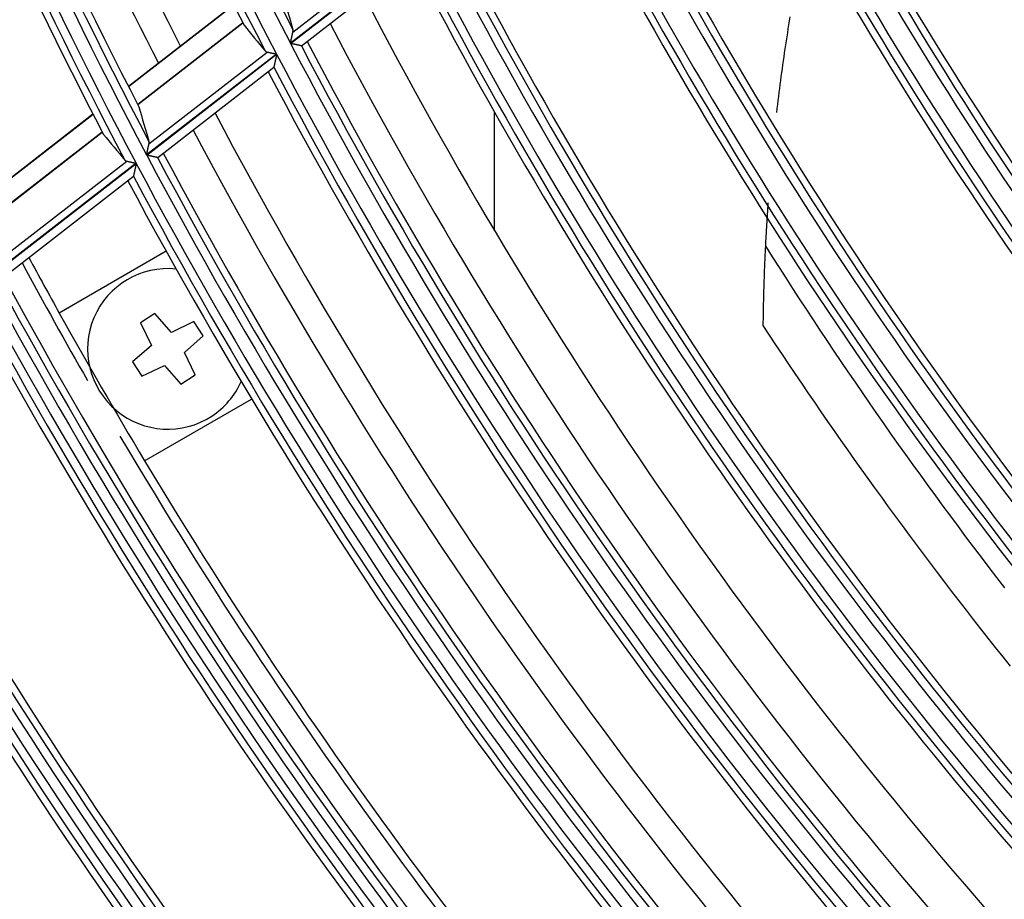
# Model space of a CAD drawing. Units: millimetres. Extents: x 442 to 8862, y 35 to 6040.
# Drawn here: x 1794 to 1851, y 3081 to 3132 of the extents above; entities that cross this region are included whole.
import ezdxf

# ---------------------------------------------------------------- set-up
doc = ezdxf.new("R2010")
doc.units = ezdxf.units.MM
doc.layers.add('LG-Product', color=3, linetype='Continuous')

msp = doc.modelspace()

# ---------------------------------------------------------------- linework, layer by layer
at = {"layer": 'LG-Product', "linetype": 'Continuous'}
for p, q in [((1809.587, 3131.699), (1816.513, 3137.082)), ((1817.058, 3136.961), (1809.444, 3131.043)), ((1809.451, 3131.028), (1817.066, 3136.946)), ((1810.091, 3130.892), (1816.912, 3136.193)), ((1806.121, 3133.294), (1799.96, 3128.506)), ((1806.133, 3133.27), (1799.972, 3128.481)), ((1806.656, 3132.24), (1800.501, 3127.455)), ((1800.506, 3127.445), (1806.662, 3132.23)), ((1810.091, 3130.892), (1810.083, 3130.891)), ((1808.627, 3130.408), (1801.022, 3124.497)), ((1801.03, 3124.482), (1808.635, 3130.394)), ((1801.163, 3125.151), (1808.08, 3130.527)), ((1801.672, 3124.348), (1808.472, 3129.634)), ((1797.881, 3126.889), (1790.605, 3121.234)), ((1797.893, 3126.865), (1790.617, 3121.21)), ((1821.4, 3120.053), (1821.4, 3126.998)), ((1821.4, 3120.053), (1821.4, 3126.998)), ((1798.423, 3125.841), (1791.152, 3120.189)), ((1791.157, 3120.179), (1798.428, 3125.83)), ((1801.672, 3124.348), (1801.664, 3124.347)), ((1800.407, 3124.019), (1791.69, 3117.243)), ((1791.697, 3117.229), (1800.415, 3124.004)), ((1791.828, 3117.895), (1799.858, 3124.137)), ((1792.342, 3117.097), (1800.256, 3123.248)), ((1802.172, 3118.857), (1795.909, 3115.241)), ((1801.512, 3115.213), (1800.675, 3114.666)), ((1802.473, 3114.109), (1801.512, 3115.213)), ((1800.675, 3114.666), (1801.301, 3113.343)), ((1803.796, 3114.735), (1802.473, 3114.109)), ((1804.343, 3113.897), (1803.796, 3114.735)), ((1803.239, 3112.937), (1804.343, 3113.897)), ((1801.301, 3113.343), (1800.196, 3112.383)), ((1803.864, 3111.614), (1803.239, 3112.937)), ((1800.196, 3112.383), (1800.743, 3111.546)), ((1800.743, 3111.546), (1802.067, 3112.171)), ((1802.067, 3112.171), (1803.027, 3111.067)), ((1803.027, 3111.067), (1803.864, 3111.614)), ((1800.909, 3106.581), (1807.172, 3110.197))]:
    msp.add_line(p, q, dxfattribs=at)
for points in [[(1837.918, 3126.986), (1837.945, 3127.219), (1837.973, 3127.452), (1838.001, 3127.685), (1838.03, 3127.918), (1838.059, 3128.151), (1838.089, 3128.384), (1838.119, 3128.618), (1838.15, 3128.851), (1838.181, 3129.085), (1838.213, 3129.318), (1838.245, 3129.551), (1838.277, 3129.785), (1838.31, 3130.018), (1838.344, 3130.252), (1838.378, 3130.485), (1838.412, 3130.718), (1838.447, 3130.951), (1838.482, 3131.184), (1838.518, 3131.418), (1838.554, 3131.651), (1838.591, 3131.883), (1838.628, 3132.116), (1838.666, 3132.349), (1838.704, 3132.582)], [(1809.587, 3131.699), (1809.588, 3131.702), (1809.588, 3131.705), (1809.589, 3131.709), (1809.59, 3131.712), (1809.59, 3131.715), (1809.591, 3131.718), (1809.591, 3131.721), (1809.592, 3131.724), (1809.592, 3131.728), (1809.593, 3131.731), (1809.593, 3131.734), (1809.594, 3131.737), (1809.594, 3131.74), (1809.594, 3131.743), (1809.594, 3131.746), (1809.595, 3131.749), (1809.595, 3131.752), (1809.595, 3131.755), (1809.595, 3131.758), (1809.595, 3131.761), (1809.596, 3131.764), (1809.596, 3131.767), (1809.596, 3131.77), (1809.596, 3131.773), (1809.596, 3131.775), (1809.596, 3131.778), (1809.596, 3131.781), (1809.596, 3131.784), (1809.595, 3131.787), (1809.595, 3131.79), (1809.595, 3131.792), (1809.595, 3131.795), (1809.595, 3131.798), (1809.595, 3131.801), (1809.594, 3131.804), (1809.594, 3131.806), (1809.594, 3131.809), (1809.593, 3131.812), (1809.593, 3131.814), (1809.592, 3131.817), (1809.592, 3131.82), (1809.591, 3131.822), (1809.591, 3131.825), (1809.59, 3131.828), (1809.59, 3131.83), (1809.589, 3131.833), (1809.589, 3131.835), (1809.588, 3131.838), (1809.587, 3131.84), (1809.587, 3131.843)], [(1809.444, 3131.043), (1809.447, 3131.057), (1809.45, 3131.071), (1809.453, 3131.086), (1809.456, 3131.1), (1809.459, 3131.114), (1809.462, 3131.129), (1809.466, 3131.143), (1809.469, 3131.157), (1809.472, 3131.171), (1809.475, 3131.185), (1809.478, 3131.2), (1809.481, 3131.214), (1809.484, 3131.228), (1809.487, 3131.242), (1809.49, 3131.256), (1809.493, 3131.27), (1809.496, 3131.284), (1809.499, 3131.298), (1809.502, 3131.311), (1809.505, 3131.325), (1809.508, 3131.339), (1809.511, 3131.353), (1809.514, 3131.367), (1809.517, 3131.38), (1809.52, 3131.394), (1809.523, 3131.408), (1809.526, 3131.421), (1809.529, 3131.435), (1809.532, 3131.448), (1809.535, 3131.462), (1809.538, 3131.475), (1809.541, 3131.488), (1809.544, 3131.501), (1809.547, 3131.514), (1809.549, 3131.526), (1809.552, 3131.539), (1809.555, 3131.552), (1809.558, 3131.564), (1809.56, 3131.576), (1809.563, 3131.588), (1809.565, 3131.6), (1809.568, 3131.612), (1809.571, 3131.624), (1809.573, 3131.635), (1809.576, 3131.646), (1809.578, 3131.657), (1809.58, 3131.668), (1809.583, 3131.679), (1809.585, 3131.689), (1809.587, 3131.699)], [(1810.083, 3130.891), (1810.08, 3130.891), (1810.076, 3130.892), (1810.072, 3130.893), (1810.067, 3130.894), (1810.061, 3130.895), (1810.055, 3130.897), (1810.048, 3130.898), (1810.04, 3130.9), (1810.032, 3130.902), (1810.023, 3130.903), (1810.014, 3130.905), (1810.005, 3130.908), (1809.995, 3130.91), (1809.984, 3130.912), (1809.973, 3130.914), (1809.962, 3130.917), (1809.95, 3130.919), (1809.938, 3130.922), (1809.926, 3130.925), (1809.913, 3130.927), (1809.9, 3130.93), (1809.887, 3130.933), (1809.873, 3130.936), (1809.859, 3130.939), (1809.845, 3130.942), (1809.831, 3130.945), (1809.817, 3130.948), (1809.802, 3130.952), (1809.787, 3130.955), (1809.772, 3130.958), (1809.757, 3130.961), (1809.742, 3130.965), (1809.726, 3130.968), (1809.711, 3130.971), (1809.695, 3130.975), (1809.679, 3130.978), (1809.664, 3130.982), (1809.648, 3130.985), (1809.632, 3130.989), (1809.616, 3130.992), (1809.6, 3130.996), (1809.583, 3130.999), (1809.567, 3131.003), (1809.551, 3131.006), (1809.534, 3131.01), (1809.518, 3131.014), (1809.501, 3131.017), (1809.484, 3131.021), (1809.468, 3131.024), (1809.451, 3131.028)], [(1807.973, 3130.589), (1807.975, 3130.587), (1807.977, 3130.586), (1807.978, 3130.584), (1807.98, 3130.582), (1807.981, 3130.58), (1807.983, 3130.579), (1807.985, 3130.577), (1807.986, 3130.575), (1807.988, 3130.574), (1807.99, 3130.572), (1807.992, 3130.57), (1807.993, 3130.569), (1807.995, 3130.567), (1807.997, 3130.566), (1807.999, 3130.564), (1808.001, 3130.563), (1808.003, 3130.561), (1808.005, 3130.56), (1808.007, 3130.559), (1808.009, 3130.557), (1808.011, 3130.556), (1808.013, 3130.555), (1808.015, 3130.553), (1808.017, 3130.552), (1808.019, 3130.551), (1808.021, 3130.55), (1808.023, 3130.548), (1808.025, 3130.547), (1808.027, 3130.546), (1808.03, 3130.545), (1808.032, 3130.544), (1808.034, 3130.543), (1808.037, 3130.542), (1808.039, 3130.541), (1808.041, 3130.54), (1808.044, 3130.539), (1808.046, 3130.538), (1808.048, 3130.537), (1808.051, 3130.536), (1808.053, 3130.535), (1808.056, 3130.534), (1808.058, 3130.533), (1808.061, 3130.532), (1808.064, 3130.532), (1808.066, 3130.531), (1808.069, 3130.53), (1808.072, 3130.529), (1808.074, 3130.529), (1808.077, 3130.528), (1808.08, 3130.527)], [(1808.08, 3130.527), (1808.088, 3130.526), (1808.095, 3130.524), (1808.104, 3130.522), (1808.112, 3130.52), (1808.121, 3130.519), (1808.129, 3130.517), (1808.138, 3130.515), (1808.147, 3130.513), (1808.157, 3130.511), (1808.166, 3130.509), (1808.176, 3130.506), (1808.186, 3130.504), (1808.196, 3130.502), (1808.206, 3130.5), (1808.216, 3130.498), (1808.227, 3130.495), (1808.237, 3130.493), (1808.248, 3130.491), (1808.259, 3130.488), (1808.27, 3130.486), (1808.281, 3130.484), (1808.292, 3130.481), (1808.303, 3130.479), (1808.314, 3130.476), (1808.326, 3130.474), (1808.337, 3130.471), (1808.348, 3130.469), (1808.36, 3130.466), (1808.372, 3130.464), (1808.383, 3130.461), (1808.395, 3130.459), (1808.407, 3130.456), (1808.419, 3130.453), (1808.431, 3130.451), (1808.443, 3130.448), (1808.455, 3130.446), (1808.467, 3130.443), (1808.48, 3130.44), (1808.492, 3130.438), (1808.504, 3130.435), (1808.516, 3130.432), (1808.528, 3130.43), (1808.541, 3130.427), (1808.553, 3130.424), (1808.565, 3130.422), (1808.578, 3130.419), (1808.59, 3130.416), (1808.603, 3130.413), (1808.615, 3130.411), (1808.627, 3130.408)], [(1808.635, 3130.394), (1808.631, 3130.375), (1808.627, 3130.356), (1808.623, 3130.338), (1808.619, 3130.319), (1808.615, 3130.3), (1808.611, 3130.282), (1808.607, 3130.264), (1808.603, 3130.245), (1808.599, 3130.227), (1808.595, 3130.209), (1808.591, 3130.19), (1808.587, 3130.172), (1808.583, 3130.154), (1808.579, 3130.136), (1808.575, 3130.118), (1808.571, 3130.1), (1808.567, 3130.082), (1808.563, 3130.064), (1808.56, 3130.047), (1808.556, 3130.029), (1808.552, 3130.011), (1808.548, 3129.994), (1808.544, 3129.976), (1808.541, 3129.959), (1808.537, 3129.942), (1808.533, 3129.926), (1808.53, 3129.909), (1808.526, 3129.893), (1808.523, 3129.876), (1808.519, 3129.861), (1808.516, 3129.845), (1808.512, 3129.829), (1808.509, 3129.814), (1808.506, 3129.799), (1808.503, 3129.785), (1808.5, 3129.771), (1808.497, 3129.757), (1808.494, 3129.744), (1808.491, 3129.732), (1808.489, 3129.719), (1808.486, 3129.708), (1808.484, 3129.697), (1808.481, 3129.686), (1808.479, 3129.677), (1808.477, 3129.668), (1808.476, 3129.66), (1808.474, 3129.653), (1808.473, 3129.647), (1808.472, 3129.642), (1808.471, 3129.638)], [(1801.022, 3124.497), (1801.025, 3124.511), (1801.029, 3124.526), (1801.032, 3124.54), (1801.035, 3124.554), (1801.038, 3124.569), (1801.041, 3124.583), (1801.044, 3124.597), (1801.047, 3124.611), (1801.05, 3124.625), (1801.053, 3124.639), (1801.056, 3124.654), (1801.059, 3124.668), (1801.062, 3124.682), (1801.065, 3124.696), (1801.068, 3124.71), (1801.071, 3124.724), (1801.074, 3124.737), (1801.077, 3124.751), (1801.08, 3124.765), (1801.083, 3124.779), (1801.086, 3124.793), (1801.089, 3124.806), (1801.092, 3124.82), (1801.095, 3124.834), (1801.098, 3124.847), (1801.101, 3124.861), (1801.103, 3124.875), (1801.106, 3124.888), (1801.109, 3124.901), (1801.112, 3124.915), (1801.115, 3124.928), (1801.118, 3124.941), (1801.121, 3124.954), (1801.123, 3124.967), (1801.126, 3124.979), (1801.129, 3124.992), (1801.131, 3125.004), (1801.134, 3125.017), (1801.137, 3125.029), (1801.139, 3125.041), (1801.142, 3125.053), (1801.144, 3125.065), (1801.147, 3125.076), (1801.149, 3125.088), (1801.152, 3125.099), (1801.154, 3125.11), (1801.156, 3125.121), (1801.159, 3125.131), (1801.161, 3125.141), (1801.163, 3125.151)], [(1801.163, 3125.151), (1801.164, 3125.155), (1801.164, 3125.158), (1801.165, 3125.161), (1801.166, 3125.164), (1801.166, 3125.167), (1801.167, 3125.17), (1801.167, 3125.174), (1801.168, 3125.177), (1801.168, 3125.18), (1801.169, 3125.183), (1801.169, 3125.186), (1801.169, 3125.189), (1801.17, 3125.192), (1801.17, 3125.195), (1801.17, 3125.198), (1801.17, 3125.201), (1801.171, 3125.204), (1801.171, 3125.207), (1801.171, 3125.21), (1801.171, 3125.213), (1801.171, 3125.216), (1801.171, 3125.219), (1801.171, 3125.222), (1801.171, 3125.225), (1801.171, 3125.227), (1801.171, 3125.23), (1801.171, 3125.233), (1801.171, 3125.236), (1801.171, 3125.239), (1801.171, 3125.242), (1801.171, 3125.244), (1801.17, 3125.247), (1801.17, 3125.25), (1801.17, 3125.253), (1801.17, 3125.255), (1801.169, 3125.258), (1801.169, 3125.261), (1801.169, 3125.264), (1801.168, 3125.266), (1801.168, 3125.269), (1801.167, 3125.272), (1801.167, 3125.274), (1801.166, 3125.277), (1801.166, 3125.279), (1801.165, 3125.282), (1801.165, 3125.285), (1801.164, 3125.287), (1801.163, 3125.29), (1801.163, 3125.292), (1801.162, 3125.295)], [(1801.664, 3124.347), (1801.661, 3124.347), (1801.657, 3124.348), (1801.653, 3124.349), (1801.648, 3124.35), (1801.642, 3124.351), (1801.636, 3124.353), (1801.629, 3124.354), (1801.621, 3124.356), (1801.613, 3124.358), (1801.604, 3124.359), (1801.595, 3124.361), (1801.585, 3124.363), (1801.575, 3124.366), (1801.565, 3124.368), (1801.554, 3124.37), (1801.542, 3124.373), (1801.53, 3124.375), (1801.518, 3124.378), (1801.506, 3124.381), (1801.493, 3124.383), (1801.48, 3124.386), (1801.467, 3124.389), (1801.453, 3124.392), (1801.439, 3124.395), (1801.425, 3124.398), (1801.411, 3124.401), (1801.397, 3124.404), (1801.382, 3124.407), (1801.367, 3124.41), (1801.352, 3124.413), (1801.337, 3124.417), (1801.321, 3124.42), (1801.306, 3124.423), (1801.29, 3124.427), (1801.274, 3124.43), (1801.259, 3124.433), (1801.243, 3124.437), (1801.227, 3124.44), (1801.211, 3124.444), (1801.195, 3124.447), (1801.179, 3124.451), (1801.162, 3124.454), (1801.146, 3124.458), (1801.13, 3124.461), (1801.113, 3124.465), (1801.097, 3124.468), (1801.08, 3124.472), (1801.063, 3124.475), (1801.047, 3124.479), (1801.03, 3124.482)], [(1799.751, 3124.198), (1799.753, 3124.196), (1799.754, 3124.195), (1799.756, 3124.193), (1799.757, 3124.191), (1799.759, 3124.189), (1799.761, 3124.188), (1799.762, 3124.186), (1799.764, 3124.184), (1799.766, 3124.183), (1799.768, 3124.181), (1799.769, 3124.18), (1799.771, 3124.178), (1799.773, 3124.177), (1799.775, 3124.175), (1799.777, 3124.174), (1799.779, 3124.172), (1799.78, 3124.171), (1799.782, 3124.169), (1799.784, 3124.168), (1799.786, 3124.166), (1799.788, 3124.165), (1799.79, 3124.164), (1799.793, 3124.163), (1799.795, 3124.161), (1799.797, 3124.16), (1799.799, 3124.159), (1799.801, 3124.158), (1799.803, 3124.156), (1799.805, 3124.155), (1799.808, 3124.154), (1799.81, 3124.153), (1799.812, 3124.152), (1799.815, 3124.151), (1799.817, 3124.15), (1799.819, 3124.149), (1799.822, 3124.148), (1799.824, 3124.147), (1799.827, 3124.146), (1799.829, 3124.145), (1799.831, 3124.144), (1799.834, 3124.143), (1799.837, 3124.143), (1799.839, 3124.142), (1799.842, 3124.141), (1799.844, 3124.14), (1799.847, 3124.139), (1799.85, 3124.139), (1799.852, 3124.138), (1799.855, 3124.137), (1799.858, 3124.137)], [(1799.858, 3124.137), (1799.866, 3124.135), (1799.874, 3124.133), (1799.882, 3124.132), (1799.89, 3124.13), (1799.899, 3124.128), (1799.908, 3124.126), (1799.917, 3124.124), (1799.926, 3124.122), (1799.935, 3124.12), (1799.945, 3124.118), (1799.954, 3124.116), (1799.964, 3124.114), (1799.974, 3124.112), (1799.985, 3124.11), (1799.995, 3124.107), (1800.006, 3124.105), (1800.016, 3124.103), (1800.027, 3124.101), (1800.038, 3124.098), (1800.049, 3124.096), (1800.06, 3124.094), (1800.071, 3124.091), (1800.082, 3124.089), (1800.093, 3124.086), (1800.105, 3124.084), (1800.116, 3124.081), (1800.128, 3124.079), (1800.139, 3124.076), (1800.151, 3124.074), (1800.163, 3124.071), (1800.175, 3124.069), (1800.186, 3124.066), (1800.198, 3124.064), (1800.21, 3124.061), (1800.223, 3124.059), (1800.235, 3124.056), (1800.247, 3124.053), (1800.259, 3124.051), (1800.271, 3124.048), (1800.284, 3124.045), (1800.296, 3124.043), (1800.308, 3124.04), (1800.321, 3124.038), (1800.333, 3124.035), (1800.345, 3124.032), (1800.358, 3124.03), (1800.37, 3124.027), (1800.383, 3124.024), (1800.395, 3124.022), (1800.407, 3124.019)], [(1800.415, 3124.004), (1800.411, 3123.986), (1800.407, 3123.967), (1800.403, 3123.949), (1800.399, 3123.93), (1800.395, 3123.912), (1800.391, 3123.893), (1800.387, 3123.875), (1800.383, 3123.856), (1800.379, 3123.838), (1800.376, 3123.82), (1800.372, 3123.802), (1800.368, 3123.784), (1800.364, 3123.766), (1800.36, 3123.748), (1800.356, 3123.73), (1800.352, 3123.712), (1800.349, 3123.694), (1800.345, 3123.676), (1800.341, 3123.658), (1800.337, 3123.641), (1800.333, 3123.623), (1800.33, 3123.606), (1800.326, 3123.588), (1800.322, 3123.571), (1800.319, 3123.554), (1800.315, 3123.538), (1800.312, 3123.521), (1800.308, 3123.505), (1800.305, 3123.489), (1800.301, 3123.473), (1800.298, 3123.457), (1800.295, 3123.442), (1800.292, 3123.427), (1800.288, 3123.412), (1800.285, 3123.397), (1800.282, 3123.383), (1800.279, 3123.37), (1800.277, 3123.357), (1800.274, 3123.344), (1800.271, 3123.332), (1800.269, 3123.321), (1800.267, 3123.31), (1800.264, 3123.299), (1800.262, 3123.29), (1800.26, 3123.281), (1800.259, 3123.273), (1800.257, 3123.266), (1800.256, 3123.26), (1800.255, 3123.255), (1800.254, 3123.251)], [(1837.267, 3119.143), (1837.269, 3119.195), (1837.272, 3119.246), (1837.274, 3119.297), (1837.277, 3119.349), (1837.28, 3119.4), (1837.282, 3119.451), (1837.285, 3119.503), (1837.288, 3119.554), (1837.291, 3119.606), (1837.293, 3119.657), (1837.296, 3119.708), (1837.299, 3119.76), (1837.302, 3119.811), (1837.305, 3119.863), (1837.308, 3119.914), (1837.311, 3119.966), (1837.313, 3120.017), (1837.316, 3120.069), (1837.319, 3120.12), (1837.322, 3120.172), (1837.325, 3120.223), (1837.329, 3120.275), (1837.332, 3120.326), (1837.335, 3120.378), (1837.338, 3120.429), (1837.341, 3120.481), (1837.344, 3120.532), (1837.347, 3120.584), (1837.35, 3120.635), (1837.354, 3120.687), (1837.357, 3120.739), (1837.36, 3120.79), (1837.364, 3120.842), (1837.367, 3120.894), (1837.37, 3120.945), (1837.374, 3120.997), (1837.377, 3121.049), (1837.38, 3121.1), (1837.384, 3121.152), (1837.387, 3121.204), (1837.391, 3121.255), (1837.394, 3121.307), (1837.398, 3121.359), (1837.401, 3121.411), (1837.405, 3121.462), (1837.409, 3121.514), (1837.412, 3121.566), (1837.416, 3121.618), (1837.42, 3121.67), (1837.423, 3121.722)], [(1837.126, 3114.505), (1837.127, 3114.568), (1837.127, 3114.632), (1837.128, 3114.698), (1837.129, 3114.765), (1837.13, 3114.835), (1837.131, 3114.905), (1837.132, 3114.977), (1837.133, 3115.051), (1837.134, 3115.126), (1837.135, 3115.202), (1837.137, 3115.279), (1837.138, 3115.358), (1837.14, 3115.438), (1837.141, 3115.519), (1837.143, 3115.602), (1837.145, 3115.685), (1837.146, 3115.77), (1837.148, 3115.856), (1837.15, 3115.943), (1837.152, 3116.031), (1837.154, 3116.12), (1837.157, 3116.211), (1837.159, 3116.302), (1837.161, 3116.395), (1837.164, 3116.489), (1837.167, 3116.583), (1837.169, 3116.679), (1837.172, 3116.776), (1837.175, 3116.874), (1837.178, 3116.972), (1837.181, 3117.072), (1837.185, 3117.172), (1837.188, 3117.273), (1837.192, 3117.375), (1837.195, 3117.478), (1837.199, 3117.582), (1837.203, 3117.687), (1837.207, 3117.792), (1837.211, 3117.899), (1837.215, 3118.007), (1837.22, 3118.115), (1837.224, 3118.225), (1837.229, 3118.336), (1837.234, 3118.447), (1837.239, 3118.56), (1837.244, 3118.674), (1837.25, 3118.79), (1837.255, 3118.906), (1837.261, 3119.024), (1837.267, 3119.143)], [(1837.267, 3119.143), (1837.656, 3118.528), (1838.048, 3117.913), (1838.442, 3117.299), (1838.838, 3116.686), (1839.236, 3116.073), (1839.636, 3115.46), (1840.038, 3114.848), (1840.443, 3114.237), (1840.849, 3113.626), (1841.257, 3113.016), (1841.668, 3112.406), (1842.081, 3111.797), (1842.496, 3111.188), (1842.913, 3110.58), (1843.332, 3109.973), (1843.753, 3109.366), (1844.176, 3108.76), (1844.602, 3108.155), (1845.029, 3107.55), (1845.459, 3106.946), (1845.891, 3106.342), (1846.325, 3105.74), (1846.761, 3105.137), (1847.199, 3104.536), (1847.639, 3103.935), (1848.082, 3103.335), (1848.527, 3102.736), (1848.973, 3102.137), (1849.422, 3101.539), (1849.874, 3100.942), (1850.327, 3100.345), (1850.782, 3099.749), (1851.24, 3099.154)], [(1851.599, 3094.564), (1851.164, 3095.109), (1850.73, 3095.655), (1850.299, 3096.2), (1849.87, 3096.747), (1849.442, 3097.293), (1849.017, 3097.841), (1848.593, 3098.388), (1848.172, 3098.937), (1847.752, 3099.485), (1847.335, 3100.035), (1846.919, 3100.585), (1846.505, 3101.135), (1846.093, 3101.686), (1845.683, 3102.237), (1845.275, 3102.789), (1844.869, 3103.341), (1844.465, 3103.894), (1844.062, 3104.448), (1843.662, 3105.002), (1843.263, 3105.557), (1842.866, 3106.112), (1842.471, 3106.667), (1842.077, 3107.224), (1841.686, 3107.78), (1841.296, 3108.338), (1840.908, 3108.896), (1840.522, 3109.454), (1840.138, 3110.013), (1839.755, 3110.573), (1839.374, 3111.133), (1838.995, 3111.694), (1838.618, 3112.255), (1838.242, 3112.817), (1837.868, 3113.379), (1837.496, 3113.942), (1837.126, 3114.505)]]:
    msp.add_lwpolyline(points, dxfattribs=at)
for centre, radius, start, end in [((2056.015, 3259.64), 279.109, 192.58532, 207.58195), ((2056.015, 3259.64), 278.091, 192.54733, 207.54395), ((2056.015, 3259.64), 277.595, 192.63278, 207.41111), ((2056.015, 3259.64), 279.605, 192.70704, 207.48701), ((2056.015, 3259.64), 280.019, 192.72314, 207.09463), ((2056.015, 3259.64), 289.359, 192.9529, 207.94965), ((2056.015, 3259.64), 288.591, 192.9263, 207.92305), ((2056.015, 3259.64), 288.095, 193.00919, 207.79585), ((2056.015, 3259.64), 287.681, 192.99574, 207.38456), ((2056.015, 3259.64), 289.855, 193.58027, 207.85755), ((2056.015, 3259.64), 290.269, 194.51813, 207.47895), ((2056.015, 3259.64), 283.9, 196.35498, 206.97597), ((2056.015, 3259.64), 285.5, 197.06686, 207.03591), ((2056.015, 3259.64), 226.769, 205.30857, 219.52551), ((2056.015, 3259.64), 235.341, 205.64807, 220.64405), ((2056.015, 3259.64), 234.431, 205.725, 219.96888), ((2056.015, 3259.64), 234.845, 205.74571, 220.48194), ((2056.015, 3259.64), 236.609, 205.71446, 220.71046), ((2056.015, 3259.64), 237.105, 205.86285, 220.6017), ((2056.015, 3259.64), 237.519, 205.88522, 220.13923), ((2056.015, 3259.64), 246.141, 206.19146, 221.18762), ((2056.015, 3259.64), 245.645, 206.28572, 221.03405), ((2056.015, 3259.64), 245.231, 206.26698, 220.54558), ((2056.015, 3259.64), 247.309, 206.24729, 221.24347), ((2056.015, 3259.64), 248.219, 206.40831, 220.69603), ((2056.015, 3259.64), 247.805, 206.38793, 221.13855), ((2056.015, 3259.64), 255.831, 206.7533, 221.06317), ((2056.015, 3259.64), 256.741, 206.67943, 221.67575), ((2056.015, 3259.64), 256.245, 206.77057, 221.52973), ((2056.015, 3259.64), 258.109, 206.73939, 221.73574), ((2056.015, 3259.64), 258.605, 206.87299, 221.63443), ((2056.015, 3259.64), 259.019, 206.89171, 221.21034), ((2056.015, 3259.64), 267.591, 207.13811, 222.13459), ((2056.015, 3259.64), 266.681, 207.21045, 221.54946), ((2056.015, 3259.64), 267.095, 207.22627, 221.99558), ((2056.015, 3259.64), 268.609, 207.17918, 222.17567), ((2056.015, 3259.64), 269.519, 207.32396, 221.67005), ((2056.015, 3259.64), 269.105, 207.30657, 222.07766), ((2056.015, 3259.64), 273, 207.45983, 221.53422), ((2056.015, 3259.64), 275.5, 207.55518, 221.63991), ((2056.015, 3259.64), 278.091, 207.54733, 222.54395), ((2056.015, 3259.64), 277.595, 207.63278, 222.41111), ((2056.015, 3259.64), 277.181, 207.61836, 221.98312), ((2056.015, 3259.64), 279.109, 207.58532, 222.58195), ((2056.015, 3259.64), 279.605, 207.70704, 222.48701), ((2056.015, 3259.64), 280.019, 207.72314, 222.09463), ((2056.015, 3259.64), 283.9, 207.86432, 221.97424), ((2056.015, 3259.64), 285.5, 207.92022, 222.03735), ((2056.015, 3259.64), 288.591, 207.9263, 222.92305), ((2056.015, 3259.64), 288.095, 208.00919, 222.79585), ((2056.015, 3259.64), 287.681, 207.99574, 222.38456), ((2056.015, 3259.64), 289.359, 207.9529, 222.94965), ((2056.015, 3259.64), 289.855, 208.06956, 222.85755), ((2056.015, 3259.64), 290.269, 208.08451, 222.47895), ((2056.015, 3259.64), 298, 208.34092, 209.85776), ((2056.015, 3259.64), 297.5, 208.32404, 209.037), ((1802.27, 3113.14), 4.7, 84.09208, 303.15762), ((2056.015, 3259.64), 300.859, 208.33506, 223.33194), ((2056.015, 3259.64), 300.241, 208.3153, 223.31218), ((2056.015, 3259.64), 299.745, 208.39552, 223.19071), ((2056.015, 3259.64), 299.331, 208.38321, 222.79647), ((2056.015, 3259.64), 301.769, 208.46039, 222.87856), ((2056.015, 3259.64), 301.355, 208.44651, 223.24283), ((2056.015, 3259.64), 297.5, 209.037, 210.963), ((1802.27, 3113.14), 4.7, 303.15762, 335.90063), ((2056.015, 3259.64), 311.741, 208.67039, 223.66738), ((2056.015, 3259.64), 311.245, 208.74813, 223.55109), ((2056.015, 3259.64), 310.831, 208.7367, 223.17233), ((2056.015, 3259.64), 312.359, 208.6887, 223.6857), ((2056.015, 3259.64), 312.855, 208.79538, 223.59939), ((2056.015, 3259.64), 313.269, 208.80831, 223.2484), ((2056.015, 3259.64), 298, 210.58083, 222.4966), ((2056.015, 3259.64), 297.5, 210.963, 222.47708), ((2056.015, 3259.64), 323.241, 208.99989, 223.99699), ((2056.015, 3259.64), 323.859, 209.09223, 224.01401), ((2056.015, 3259.64), 322.745, 209.1929, 223.88546), ((2056.015, 3259.64), 322.331, 209.33455, 223.521), ((2056.015, 3259.64), 324.355, 209.69779, 223.93034), ((2056.015, 3259.64), 324.769, 210.0909, 223.59168)]:
    msp.add_arc(centre, radius, start, end, dxfattribs=at)
for centre, major_axis, ratio, start_param, end_param in [((2095.132, 3209.319), (-185.165, 238.188), 0.977434, 1.175971, 1.182998), ((2019.513, 3306.599), (-172.777, 222.286), 0.977427, 1.596329, 1.603293), ((2096.559, 3207.486), (-191.924, 246.855), 0.977436, 1.182509, 1.189271), ((2018.122, 3308.388), (-179.361, 230.756), 0.977427, 1.603148, 1.609857)]:
    msp.add_ellipse(centre, major_axis=major_axis, ratio=ratio, start_param=start_param, end_param=end_param, dxfattribs=at)

doc.saveas('drawing.dxf')
